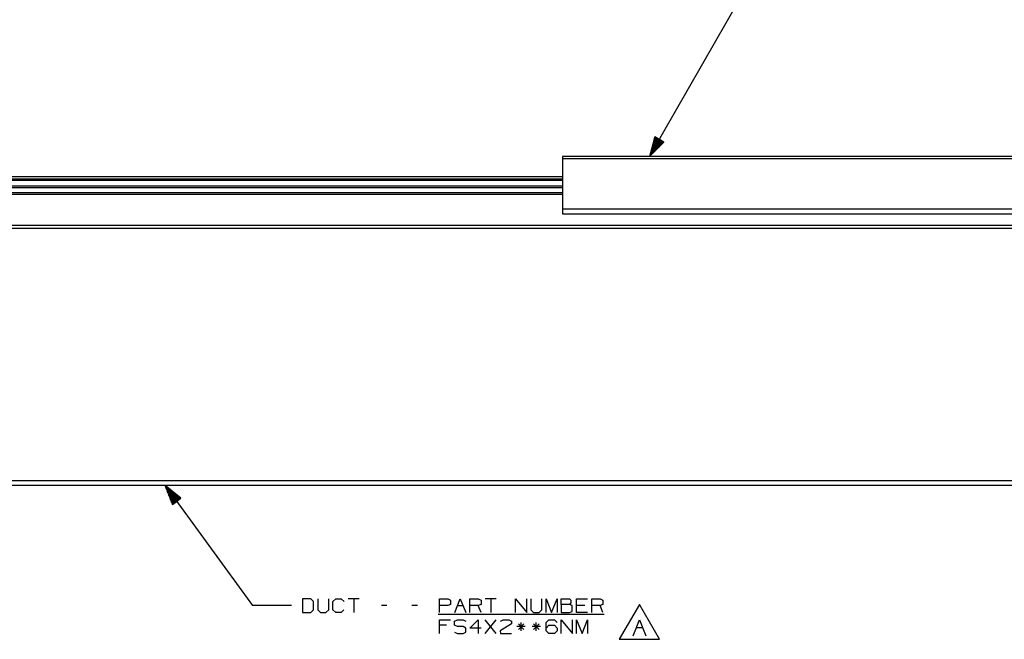
# Paper-space layout 'Layout1' of a CAD drawing. Extents: x 0.6 to 21.6, y 0.4 to 16.3.
# Drawn here: x 11.1 to 17.5, y 4.4 to 8.4 of the extents above; entities that cross this region are included whole.
import ezdxf

# ---------------------------------------------------------------- set-up
doc = ezdxf.new("R2010")
doc.units = 0
doc.header["$MEASUREMENT"] = 0
doc.layers.add('1', color=7, linetype='Continuous')

psp = doc.layouts.get("Layout1")

# ---------------------------------------------------------------- linework, layer by layer
at = {"layer": '1', "color": 7, "linetype": 'Continuous'}
for p, q in [((15.18262, 7.476169), (16.123299, 9.11815)), ((15.215695, 7.601281), (15.18262, 7.476169)), ((15.18262, 7.476169), (15.27382, 7.567982)), ((15.24389, 7.585128), (15.183608, 7.479905)), ((15.245625, 7.584134), (15.185344, 7.47891)), ((15.242154, 7.586123), (15.185583, 7.487375)), ((15.240419, 7.587117), (15.187558, 7.494846)), ((15.238684, 7.588111), (15.189533, 7.502317)), ((15.24736, 7.58314), (15.190789, 7.484393)), ((15.236948, 7.589105), (15.191508, 7.509788)), ((15.235213, 7.590099), (15.193482, 7.517259)), ((15.233478, 7.591094), (15.195457, 7.524729)), ((15.249096, 7.582146), (15.196235, 7.489875)), ((15.231742, 7.592088), (15.197433, 7.5322)), ((15.230006, 7.593082), (15.199408, 7.53967)), ((15.228271, 7.594076), (15.201383, 7.547142)), ((15.250832, 7.581151), (15.20168, 7.495358)), ((15.226536, 7.59507), (15.203358, 7.554612)), ((15.2248, 7.596065), (15.205333, 7.562083)), ((15.252566, 7.580157), (15.207127, 7.50084)), ((15.223065, 7.597059), (15.207308, 7.569554)), ((15.22133, 7.598053), (15.209283, 7.577024)), ((15.219594, 7.599047), (15.211258, 7.584495)), ((15.254302, 7.579163), (15.212572, 7.506322)), ((15.217859, 7.600041), (15.213233, 7.591966)), ((15.216124, 7.601035), (15.215208, 7.599437)), ((15.216124, 7.601035), (15.215208, 7.599437)), ((15.27382, 7.567982), (15.215695, 7.601281)), ((15.256038, 7.578169), (15.218018, 7.511805)), ((15.257772, 7.577175), (15.223464, 7.517287)), ((15.259508, 7.57618), (15.228909, 7.522769)), ((15.261244, 7.575186), (15.234355, 7.528252)), ((15.26298, 7.574192), (15.239801, 7.533734)), ((15.264714, 7.573198), (15.245247, 7.539217)), ((15.26645, 7.572204), (15.250692, 7.544699)), ((15.268186, 7.571209), (15.256138, 7.550181)), ((15.26992, 7.570215), (15.261584, 7.555664)), ((15.271656, 7.569221), (15.26703, 7.561146)), ((15.273392, 7.568227), (15.272475, 7.566628)), ((15.273392, 7.568227), (15.272475, 7.566628)), ((14.622621, 7.476169), (14.622621, 7.471776)), ((21.343307, 7.476169), (14.622621, 7.476169)), ((14.622621, 7.471776), (14.622621, 7.461169)), ((14.622621, 7.461169), (14.622621, 7.136169)), ((21.354774, 7.461169), (14.622621, 7.461169)), ((14.622621, 7.345298), (6.622621, 7.345298)), ((14.622621, 7.345149), (6.622621, 7.345149)), ((14.622621, 7.330346), (6.622621, 7.330346)), ((14.622621, 7.321144), (6.622621, 7.321144)), ((14.622621, 7.285058), (6.622621, 7.285058)), ((14.622621, 7.274872), (6.622621, 7.274872)), ((14.622621, 7.241501), (6.622621, 7.241501)), ((14.622621, 7.230557), (6.622621, 7.230557)), ((14.622621, 7.136169), (14.622621, 7.12117)), ((21.542902, 7.136169), (14.622621, 7.136169)), ((14.622621, 7.12117), (14.622621, 7.110188)), ((14.622621, 7.110188), (14.622621, 7.106169)), ((14.622621, 7.106169), (21.553162, 7.106169)), ((14.622621, 7.031591), (6.622621, 7.031591)), ((14.622621, 7.011358), (6.622621, 7.011358)), ((21.565722, 7.031591), (14.622621, 7.031591)), ((21.567804, 7.011358), (14.622621, 7.011358)), ((14.622621, 5.38617), (6.622621, 5.38617)), ((14.622621, 5.356169), (6.622621, 5.356169)), ((12.06262, 5.356169), (12.625139, 4.583388)), ((12.06262, 5.356169), (12.109105, 5.235397)), ((12.163263, 5.274819), (12.06262, 5.356169)), ((12.135376, 5.254519), (12.064009, 5.352563)), ((12.136992, 5.255697), (12.065625, 5.35374)), ((12.133759, 5.253343), (12.066784, 5.345352)), ((12.132142, 5.252165), (12.06956, 5.33814)), ((12.13861, 5.256874), (12.071635, 5.348883)), ((12.130525, 5.250988), (12.072335, 5.330928)), ((12.140226, 5.25805), (12.077644, 5.344025)), ((12.141844, 5.259228), (12.083654, 5.339168)), ((12.14346, 5.260405), (12.089664, 5.33431)), ((12.145078, 5.261582), (12.095674, 5.329453)), ((21.394148, 5.38617), (14.622621, 5.38617)), ((21.417082, 5.356169), (14.622621, 5.356169)), ((12.128908, 5.249812), (12.075111, 5.323717)), ((12.127291, 5.248634), (12.077887, 5.316505)), ((12.125674, 5.247458), (12.080663, 5.309293)), ((12.124057, 5.246281), (12.083438, 5.302082)), ((12.12244, 5.245103), (12.086214, 5.29487)), ((12.120823, 5.243927), (12.08899, 5.287658)), ((12.119206, 5.242749), (12.091765, 5.280447)), ((12.117589, 5.241572), (12.094542, 5.273235)), ((12.115973, 5.240396), (12.097317, 5.266024)), ((12.146695, 5.262759), (12.101684, 5.324594)), ((12.148312, 5.263936), (12.107693, 5.319737)), ((12.109105, 5.235397), (12.163263, 5.274819)), ((12.149929, 5.265113), (12.113703, 5.314879)), ((12.151546, 5.26629), (12.119713, 5.310022)), ((12.153163, 5.267467), (12.125722, 5.305164)), ((12.154779, 5.268644), (12.131732, 5.300307)), ((12.156397, 5.269821), (12.137741, 5.295449)), ((12.158013, 5.270998), (12.143751, 5.290591)), ((12.159631, 5.272175), (12.149761, 5.285734)), ((12.161247, 5.273352), (12.15577, 5.280876)), ((12.162865, 5.274529), (12.16178, 5.276019)), ((12.162865, 5.274529), (12.16178, 5.276019)), ((12.114355, 5.239218), (12.100093, 5.258812)), ((12.112738, 5.238041), (12.102868, 5.2516)), ((12.111121, 5.236864), (12.105644, 5.244389)), ((12.109504, 5.235687), (12.10842, 5.237177)), ((12.109504, 5.235687), (12.10842, 5.237177)), ((12.875139, 4.583388), (12.625139, 4.583388)), ((12.999514, 4.627451), (12.947014, 4.627451)), ((12.947014, 4.627451), (12.947014, 4.538388)), ((13.018264, 4.609638), (12.999514, 4.627451)), ((13.018264, 4.556201), (13.018264, 4.609638)), ((13.045076, 4.627451), (13.045076, 4.556201)), ((13.116326, 4.556201), (13.116326, 4.627451)), ((13.143139, 4.609638), (13.160952, 4.627451)), ((13.143139, 4.556201), (13.143139, 4.609638)), ((13.160952, 4.627451), (13.196576, 4.627451)), ((13.196576, 4.627451), (13.214389, 4.609638)), ((13.312451, 4.627451), (13.241201, 4.627451)), ((13.276827, 4.627451), (13.276827, 4.538388)), ((13.490764, 4.583388), (13.455139, 4.583388)), ((13.686889, 4.583388), (13.651264, 4.583388)), ((13.829576, 4.538388), (13.829576, 4.627451)), ((13.829576, 4.627451), (13.883014, 4.627451)), ((13.882076, 4.583388), (13.829576, 4.583388)), ((13.900826, 4.591826), (13.882076, 4.583388)), ((13.883014, 4.627451), (13.900826, 4.619013)), ((13.900826, 4.619013), (13.900826, 4.591826)), ((13.927639, 4.538388), (13.963264, 4.627451)), ((13.945452, 4.583388), (13.981076, 4.583388)), ((13.963264, 4.627451), (13.998889, 4.538388)), ((14.025702, 4.538388), (14.025702, 4.627451)), ((14.025702, 4.627451), (14.079139, 4.627451)), ((14.079139, 4.583388), (14.025702, 4.583388)), ((14.079139, 4.627451), (14.096951, 4.619013)), ((14.096951, 4.591826), (14.079139, 4.583388)), ((14.096951, 4.538388), (14.079139, 4.583388)), ((14.096951, 4.619013), (14.096951, 4.591826)), ((14.195014, 4.627451), (14.123764, 4.627451)), ((14.159389, 4.627451), (14.159389, 4.538388)), ((14.319889, 4.538388), (14.319889, 4.627451)), ((14.319889, 4.627451), (14.391139, 4.538388)), ((14.391139, 4.538388), (14.391139, 4.627451)), ((14.417952, 4.627451), (14.417952, 4.556201)), ((14.489202, 4.556201), (14.489202, 4.627451)), ((14.516014, 4.538388), (14.516014, 4.627451)), ((14.516014, 4.627451), (14.551639, 4.538388)), ((14.551639, 4.538388), (14.587264, 4.627451)), ((14.587264, 4.627451), (14.587264, 4.538388)), ((14.614077, 4.591826), (14.614077, 4.627451)), ((14.614077, 4.627451), (14.667514, 4.627451)), ((14.667514, 4.591826), (14.614077, 4.591826)), ((14.614077, 4.591826), (14.614077, 4.538388)), ((14.667514, 4.627451), (14.675952, 4.619013)), ((14.675952, 4.601201), (14.667514, 4.591826)), ((14.684389, 4.583388), (14.667514, 4.591826)), ((14.675952, 4.619013), (14.675952, 4.601201)), ((14.684389, 4.546826), (14.684389, 4.583388)), ((14.712139, 4.538388), (14.712139, 4.627451)), ((14.712139, 4.627451), (14.783389, 4.627451)), ((14.765576, 4.583388), (14.712139, 4.583388)), ((14.810202, 4.538388), (14.810202, 4.627451)), ((14.810202, 4.627451), (14.863639, 4.627451)), ((14.863639, 4.583388), (14.810202, 4.583388)), ((14.863639, 4.627451), (14.881452, 4.619013)), ((14.881452, 4.591826), (14.863639, 4.583388)), ((14.881452, 4.538388), (14.863639, 4.583388)), ((14.881452, 4.619013), (14.881452, 4.591826)), ((15.117403, 4.591794), (14.987498, 4.366794)), ((15.247307, 4.366794), (15.117403, 4.591794)), ((12.947014, 4.538388), (12.999514, 4.538388)), ((12.999514, 4.538388), (13.018264, 4.556201)), ((13.045076, 4.556201), (13.061952, 4.538388)), ((13.061952, 4.538388), (13.097576, 4.538388)), ((13.097576, 4.538388), (13.116326, 4.556201)), ((13.160952, 4.538388), (13.143139, 4.556201)), ((13.195639, 4.538388), (13.160952, 4.538388)), ((13.213451, 4.556201), (13.195639, 4.538388)), ((13.820202, 4.529388), (14.889889, 4.529388)), ((14.417952, 4.556201), (14.434827, 4.538388)), ((14.434827, 4.538388), (14.470451, 4.538388)), ((14.470451, 4.538388), (14.489202, 4.556201)), ((14.614077, 4.538388), (14.666576, 4.538388)), ((14.666576, 4.538388), (14.684389, 4.546826)), ((14.783389, 4.538388), (14.712139, 4.538388)), ((13.829576, 4.403389), (13.829576, 4.492451)), ((13.829576, 4.492451), (13.900826, 4.492451)), ((13.873639, 4.456826), (13.829576, 4.456826)), ((13.926702, 4.484014), (13.945452, 4.492451)), ((13.926702, 4.456826), (13.926702, 4.484014)), ((13.945452, 4.448389), (13.926702, 4.456826)), ((13.945452, 4.492451), (13.981076, 4.492451)), ((13.981076, 4.448389), (13.945452, 4.448389)), ((13.981076, 4.492451), (13.998889, 4.484014)), ((13.998889, 4.439013), (13.981076, 4.448389)), ((14.025702, 4.439013), (14.079139, 4.492451)), ((14.079139, 4.492451), (14.079139, 4.403389)), ((14.123764, 4.403389), (14.195014, 4.492451)), ((14.195014, 4.403389), (14.123764, 4.492451)), ((14.293077, 4.466201), (14.220889, 4.421201)), ((14.221827, 4.484014), (14.238702, 4.492451)), ((14.238702, 4.492451), (14.275264, 4.492451)), ((14.275264, 4.492451), (14.293077, 4.484014)), ((14.293077, 4.484014), (14.293077, 4.466201)), ((14.381764, 4.448389), (14.328326, 4.448389)), ((14.372389, 4.466201), (14.337702, 4.430576)), ((14.337702, 4.466201), (14.373326, 4.430576)), ((14.354576, 4.421201), (14.354576, 4.474638)), ((14.479827, 4.448389), (14.426389, 4.448389)), ((14.470451, 4.466201), (14.435764, 4.430576)), ((14.435764, 4.466201), (14.471389, 4.430576)), ((14.452639, 4.421201), (14.452639, 4.474638)), ((14.516014, 4.474638), (14.532889, 4.492451)), ((14.516014, 4.421201), (14.516014, 4.474638)), ((14.516014, 4.439013), (14.532889, 4.456826)), ((14.532889, 4.492451), (14.569451, 4.492451)), ((14.532889, 4.456826), (14.569451, 4.456826)), ((14.569451, 4.492451), (14.587264, 4.474638)), ((14.569451, 4.456826), (14.587264, 4.439013)), ((14.614077, 4.403389), (14.614077, 4.492451)), ((14.614077, 4.492451), (14.685327, 4.403389)), ((14.685327, 4.403389), (14.685327, 4.492451)), ((14.712139, 4.403389), (14.712139, 4.492451)), ((14.712139, 4.492451), (14.747764, 4.403389)), ((14.747764, 4.403389), (14.783389, 4.492451)), ((14.783389, 4.492451), (14.783389, 4.403389)), ((15.076387, 4.389294), (15.117949, 4.4932)), ((15.097168, 4.441794), (15.138731, 4.441794)), ((15.117949, 4.4932), (15.159512, 4.389294)), ((13.926702, 4.411826), (13.944514, 4.403389)), ((13.944514, 4.403389), (13.981076, 4.403389)), ((13.981076, 4.403389), (13.998889, 4.412763)), ((13.998889, 4.412763), (13.998889, 4.439013)), ((14.096951, 4.439013), (14.025702, 4.439013)), ((14.220889, 4.421201), (14.221827, 4.403389)), ((14.221827, 4.403389), (14.293077, 4.403389)), ((14.532889, 4.403389), (14.516014, 4.421201)), ((14.569451, 4.403389), (14.532889, 4.403389)), ((14.587264, 4.421201), (14.569451, 4.403389)), ((14.587264, 4.439013), (14.587264, 4.421201)), ((14.987498, 4.366794), (15.247307, 4.366794))]:
    psp.add_line(p, q, dxfattribs=at)

doc.saveas('drawing.dxf')
